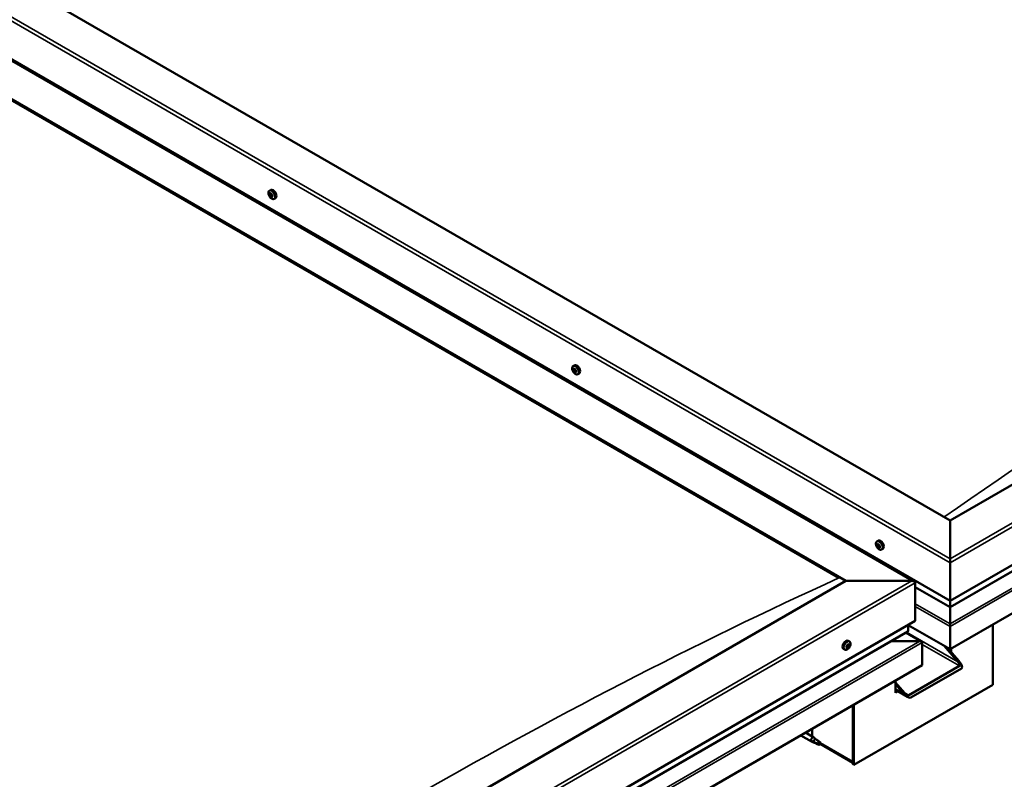
# Model space of a CAD drawing. Units: millimetres. Extents: x -6349 to 24551, y 2995 to 8837.
# Drawn here: x -855 to 148, y 4005 to 4778 of the extents above; entities that cross this region are included whole.
import ezdxf

# ---------------------------------------------------------------- set-up
doc = ezdxf.new("R2010")
doc.units = ezdxf.units.MM
doc.header["$LTSCALE"] = 25
doc.layers.add('Visible (ISO)', color=7, linetype='Continuous', lineweight=50)
doc.layers.add('Visible Narrow (ISO)', color=7, linetype='Continuous', lineweight=35)

msp = doc.modelspace()

# ---------------------------------------------------------------- linework, layer by layer
at = {"layer": 'Visible (ISO)'}
for p, q in [((92.8, 4268.2), (-1215.4, 5023.4)), ((-1321.4, 5001.8), (56.4, 4206.3)), ((-1286.1, 4982.6), (92.8, 4186.5)), ((-1321.4, 4962.2), (-13.3, 4206.9)), ((-1314.4, 4956.9), (-20.4, 4209.8)), ((-20.4, 4209.8), (-1314.4, 4956.9)), ((976.6, 4778.5), (92.8, 4268.2)), ((92.8, 4186.5), (1047.4, 4737.7)), ((92.8, 4180.1), (1039.9, 4726.9)), ((1054.4, 4692.3), (92.8, 4137.1)), ((-600.4, 4604.2), (-599, 4605)), ((-600.1, 4600.6), (-599.3, 4601.1)), ((-599.2, 4598.2), (-598.1, 4598.9)), ((-598.7, 4600.9), (-598.6, 4601)), ((-597.8, 4598.5), (-597.4, 4598.8)), ((-595.6, 4596), (-594.3, 4596.8)), ((-291, 4425.6), (-289.7, 4426.4)), ((-290.3, 4422.4), (-289.7, 4422.8)), ((-288.9, 4419.5), (-288.2, 4419.9)), ((-286.3, 4417.4), (-284.9, 4418.2)), ((92.8, 4268.2), (92.8, 4229.4)), ((92.8, 4229.4), (92.8, 4268.2)), ((18.3, 4247), (19.7, 4247.8)), ((18.7, 4243.5), (19.5, 4244)), ((20.2, 4243.6), (20.2, 4243.6)), ((19.4, 4241.1), (20.5, 4241.7)), ((20.8, 4241.2), (21.4, 4241.5)), ((23.1, 4238.8), (24.4, 4239.6)), ((92.8, 4225.3), (92.8, 4229.4)), ((92.8, 4229.4), (92.8, 4225.3)), ((92.8, 4225.3), (92.8, 4186.5)), ((92.8, 4186.5), (92.8, 4225.3)), ((-13.3, 4206.9), (-897.2, 3696.6)), ((53.9, 4206.9), (-13.3, 4206.9)), ((-13.3, 4206.9), (53.9, 4206.9)), ((57.4, 4166.1), (57.4, 4204.9)), ((57.4, 4204.9), (57.4, 4166.1)), ((57.4, 4200.5), (92.8, 4180.1)), ((92.8, 4186.5), (92.8, 4180.4)), ((92.8, 4180.4), (92.8, 4186.5)), ((92.8, 4180.1), (92.8, 4180.4)), ((92.8, 4180.4), (92.8, 4180.1)), ((92.8, 4180.1), (92.8, 4162.9)), ((92.8, 4162.9), (92.8, 4180.1)), ((-897.2, 3615), (57.4, 4166.1)), ((50.3, 4155.9), (50.3, 4162)), ((50.3, 4162), (50.3, 4155.9)), ((92.8, 4160.4), (92.8, 4162.9)), ((92.8, 4162.9), (92.8, 4160.4)), ((136.3, 4162.2), (136.3, 4101)), ((-897.2, 3608.5), (49.9, 4155.3)), ((63.8, 4144.9), (47.8, 4154.1)), ((92.8, 4137.1), (50.3, 4161.6)), ((92.8, 4160.4), (92.8, 4137.1)), ((92.8, 4160.4), (92.8, 4160.4)), ((92.8, 4160.4), (92.8, 4160.4)), ((92.8, 4137.1), (92.8, 4160.4)), ((92.8, 4160.4), (92.8, 4160.4)), ((92.8, 4137.1), (92.8, 4160.3)), ((92.8, 4160.3), (92.8, 4137.1)), ((-10.6, 4141.8), (-11.1, 4142.1)), ((-9.6, 4145), (-10.9, 4145.7)), ((62.2, 4145.3), (32.5, 4145.3)), ((32.5, 4145.3), (62.2, 4145.3)), ((64.5, 4144.1), (64.5, 4144.1)), ((64.5, 4144.1), (64.5, 4144.1)), ((64.5, 4144.1), (64.5, 4120.8)), ((64.5, 4144.1), (64.5, 4144.1)), ((64.5, 4144), (64.5, 4120.8)), ((64.5, 4120.8), (64.5, 4144)), ((-14.3, 4136.7), (-15.7, 4137.5)), ((-12.3, 4139.9), (-12.4, 4139.9)), ((-11.4, 4138.8), (-12.2, 4139.2)), ((-9.7, 4140.7), (-10.9, 4141.3)), ((100.9, 4124.3), (86.8, 4140.6)), ((89.9, 4138.8), (102, 4124.9)), ((92.8, 4137.1), (92.8, 4135.5)), ((92.8, 4137.1), (92.8, 4135.5)), ((92.8, 4137.1), (92.8, 4137.1)), ((92.8, 4137.1), (92.8, 4137.1)), ((93.8, 4134.3), (93.8, 4137.7)), ((64.5, 4120.8), (-897.2, 3565.6)), ((50.7, 4090.4), (102.3, 4120.2)), ((52.8, 4087.9), (104.4, 4117.7)), ((64.5, 4120.8), (64.5, 4120.8)), ((37.3, 4105.1), (37.3, 4092.8)), ((37.3, 4103.4), (46.4, 4092.8)), ((136.3, 4101), (-5.2, 4019.3)), ((45.4, 4092.2), (37.3, 4101.6)), ((49.6, 4088.6), (37.3, 4095.7)), ((38.7, 4094.9), (37.3, 4094)), ((38.7, 4094.9), (37.3, 4094)), ((37.3, 4092.8), (39.8, 4094.3)), ((-6.2, 4080), (-6.2, 4022.8)), ((-6.2, 4080), (-6.2, 4020)), ((-5.2, 4019.3), (-5.2, 4080.6)), ((-54.4, 4052.2), (-46, 4047.3)), ((-47.6, 4048.2), (-47.6, 4056.1)), ((-59.2, 4049.4), (-48.4, 4043.2)), ((-45.9, 4042.1), (-48.4, 4043.1)), ((-48.2, 4043.9), (-46.2, 4043)), ((-46.2, 4043), (-42.1, 4040.6)), ((-44.3, 4046), (-46, 4047.3)), ((-40.5, 4043.1), (-39.2, 4042.3)), ((-39.2, 4042.3), (-39.8, 4041)), ((-42.1, 4040.6), (-39.8, 4041)), ((-6.2, 4021.6), (-39.6, 4040.9)), ((-6.2, 4020), (-5.2, 4019.3))]:
    msp.add_line(p, q, dxfattribs=at)
for centre, start, end in [((-593.5, 4602.7), 204.1421, 215.8579), ((-284.2, 4424.1), 204.1421, 215.8579), ((25.2, 4245.5), 204.1421, 215.8579), ((-16.4, 4143.4), 324.1421, 335.8579)]:
    msp.add_arc(centre, 8, start, end, dxfattribs=at)
for centre, major_axis, ratio, start_param, end_param in [((-596.7, 4600.9), (-2.37, 4.11), 0.57735, 3.141593, 6.283185), ((-599, 4599.6), (-1.1, 1.91), 0.57735, 6.183481, 7.036096), ((-600.2, 4600.2), (-0.225, 0.39), 0.57735, 5.795449, 6.637039), ((-600.2, 4600.2), (0.225, -0.39), 0.57735, 4.488143, 5.329733), ((-599, 4599.6), (-1.1, 1.91), 0.57735, 0.947493, 1.800109), ((-600.5, 4601.3), (0.394, -0.682), 0.57735, 5.795449, 7.424128), ((-600.4, 4599.3), (0.394, -0.682), 0.57735, 0.559461, 2.188141), ((-599.7, 4601.2), (-0.225, 0.39), 0.57735, 0.299353, 1.140943), ((-599.5, 4598.6), (0.225, -0.39), 0.57735, 3.701053, 4.542644), ((-599, 4599.6), (-1.1, 1.91), 0.57735, 5.136283, 5.988899), ((-599.7, 4601.2), (-0.225, 0.39), 0.57735, 4.748251, 5.589841), ((-599.5, 4598.6), (0.225, -0.39), 0.57735, 5.535341, 6.376931), ((-599, 4599.6), (1.1, -1.91), 0.57735, 5.136283, 5.988899), ((-599.1, 4601.6), (0.394, -0.682), 0.57735, 4.748251, 6.376931), ((-599.1, 4600.9), (0.225, -0.39), 0.57735, 3.965528, 5.329733), ((-598.8, 4597.5), (-0.394, 0.682), 0.57735, 4.748251, 6.376931), ((-599.2, 4600), (0.394, -0.682), 0.57735, 0.559461, 2.188141), ((-598.4, 4599.2), (0.225, -0.39), 0.57735, 3.701053, 6.127626), ((-598.4, 4600.6), (-0.225, 0.39), 0.57735, 5.535341, 6.376931), ((-598.2, 4597.9), (0.225, -0.39), 0.57735, 4.748251, 5.589841), ((-599, 4599.6), (1.1, -1.91), 0.57735, 0.947493, 1.800109), ((-598.4, 4600.6), (-0.225, 0.39), 0.57735, 3.701053, 4.542644), ((-597.5, 4599.8), (-0.394, 0.682), 0.57735, 0.559461, 2.188141), ((-597.7, 4598.2), (-0.394, 0.682), 0.57735, 5.12551, 6.283185), ((-599, 4599.6), (1.1, -1.91), 0.57735, 6.183481, 7.036096), ((-597.4, 4597.8), (-0.394, 0.682), 0.57735, 5.795449, 7.424128), ((-598.2, 4597.9), (0.225, -0.39), 0.57735, 0.299353, 1.140943), ((-597.7, 4598.9), (-0.225, 0.39), 0.57735, 4.488143, 5.329733), ((-597.7, 4598.9), (0.225, -0.39), 0.57735, 5.795449, 6.637039), ((-289.6, 4421), (-1.1, 1.91), 0.57735, 5.786103, 6.638719), ((-290.8, 4422.1), (-0.225, 0.39), 0.57735, 5.398071, 6.239661), ((-290.7, 4423.1), (0.394, -0.682), 0.57735, 5.398071, 7.026751), ((-289.8, 4422.5), (-0.225, 0.39), 0.57735, 6.185161, 7.026751), ((-289.7, 4422.8), (0.225, -0.39), 0.57735, 4.721086, 4.932356), ((-290.1, 4422.2), (0.394, -0.682), 0.57735, 0.162083, 1.790763), ((-287.3, 4422.3), (-2.37, 4.11), 0.57735, 3.141593, 6.283185), ((-289.6, 4421), (1.1, -1.91), 0.57735, 1.597313, 2.449928), ((-289.8, 4422.5), (-0.225, 0.39), 0.57735, 4.350873, 5.192464), ((-289.6, 4421), (-1.1, 1.91), 0.57735, 0.550115, 1.402731), ((-290.8, 4422.1), (0.225, -0.39), 0.57735, 4.090765, 4.932356), ((-291.3, 4421.5), (0.394, -0.682), 0.57735, 0.162083, 1.790763), ((-290.6, 4420.5), (-0.225, 0.39), 0.57735, 0.162083, 1.003673), ((-290.6, 4420.5), (0.225, -0.39), 0.57735, 5.137963, 5.979553), ((-289.6, 4421), (-1.1, 1.91), 0.57735, 1.597313, 2.449928), ((-290.2, 4419.4), (-0.394, 0.682), 0.57735, 4.350873, 5.979553), ((-289.4, 4421.2), (-0.225, 0.39), 0.57735, 0.162083, 2.837961), ((-289.4, 4419.4), (0.225, -0.39), 0.57735, 4.350873, 5.192464), ((-289, 4422.5), (0.394, -0.682), 0.57735, 4.350873, 5.979553), ((-289, 4420.1), (-0.394, 0.682), 0.57735, 4.350873, 5.979553), ((-289.6, 4421), (1.1, -1.91), 0.57735, 5.786103, 6.638719), ((-289.4, 4419.4), (0.225, -0.39), 0.57735, 6.185161, 7.026751), ((-288.5, 4418.8), (-0.394, 0.682), 0.57735, 5.398071, 7.026751), ((-288.6, 4421.4), (-0.225, 0.39), 0.57735, 5.137963, 5.979553), ((-287.9, 4420.4), (-0.394, 0.682), 0.57735, 0.162083, 1.790763), ((-288.2, 4420), (0.225, -0.39), 0.57735, 4.350873, 4.990109), ((-288.6, 4421.4), (0.225, -0.39), 0.57735, 0.162083, 1.003673), ((-288.4, 4419.8), (0.225, -0.39), 0.57735, 5.398071, 6.239661), ((-289.6, 4421), (1.1, -1.91), 0.57735, 0.550115, 1.402731), ((-288.4, 4419.8), (-0.225, 0.39), 0.57735, 4.090765, 4.932356), ((19.8, 4242.3), (-1.1, 1.91), 0.57735, 6.114047, 6.966662), ((18.5, 4243.1), (-0.225, 0.39), 0.57735, 5.726015, 6.567605), ((18.5, 4243.1), (0.225, -0.39), 0.57735, 4.418709, 5.260299), ((19.8, 4242.3), (-1.1, 1.91), 0.57735, 0.878059, 1.730675), ((18.3, 4244.2), (0.394, -0.682), 0.57735, 5.726015, 7.354695), ((18.3, 4242.2), (0.394, -0.682), 0.57735, 0.490027, 2.118707), ((19.1, 4244), (-0.225, 0.39), 0.57735, 0.229919, 1.071509), ((19.8, 4242.3), (-1.1, 1.91), 0.57735, 5.066849, 5.919465), ((19.1, 4244), (-0.225, 0.39), 0.57735, 4.678817, 5.520407), ((19.6, 4243.8), (0.225, -0.39), 0.57735, 4.088649, 5.260299), ((19.8, 4244.3), (0.394, -0.682), 0.57735, 4.678817, 6.307497), ((19.4, 4242.9), (0.394, -0.682), 0.57735, 0.490027, 2.118707), ((22.1, 4243.7), (-2.37, 4.11), 0.57735, 3.141593, 6.283185), ((20.3, 4242.1), (0.225, -0.39), 0.57735, 3.63162, 6.242867), ((20.4, 4243.2), (-0.225, 0.39), 0.57735, 5.465907, 6.307497), ((19.8, 4242.3), (1.1, -1.91), 0.57735, 0.878059, 1.730675), ((20.4, 4243.2), (-0.225, 0.39), 0.57735, 3.63162, 4.47321), ((21.2, 4242.5), (-0.394, 0.682), 0.57735, 0.490027, 2.118707), ((19.1, 4241.4), (0.225, -0.39), 0.57735, 3.63162, 4.47321), ((19.1, 4241.4), (0.225, -0.39), 0.57735, 5.465907, 6.307497), ((19.8, 4242.3), (1.1, -1.91), 0.57735, 5.066849, 5.919465), ((19.8, 4240.4), (-0.394, 0.682), 0.57735, 4.678817, 6.307497), ((20.4, 4240.7), (0.225, -0.39), 0.57735, 4.678817, 5.520407), ((20.9, 4241), (-0.394, 0.682), 0.57735, 4.908498, 6.283185), ((19.8, 4242.3), (1.1, -1.91), 0.57735, 6.114047, 6.966662), ((21.2, 4240.5), (-0.394, 0.682), 0.57735, 5.726015, 7.354695), ((20.4, 4240.7), (0.225, -0.39), 0.57735, 0.229919, 1.071509), ((21, 4241.6), (-0.225, 0.39), 0.57735, 4.418709, 5.260299), ((21, 4241.6), (0.225, -0.39), 0.57735, 5.726015, 6.567605), ((53.9, 4204.9), (-3.54, 0), 0.57735, 3.141593, 4.712389), ((53.9, 4204.9), (-3.54, 0), 0.57735, 3.141593, 4.712389), ((48.9, 4155.9), (1.41, 0), 0.57735, 5.497787, 6.283185), ((48.9, 4155.9), (1.41, 0), 0.57735, 5.497787, 6.283185), ((91.6, 4161), (0.8, -1.39), 0.57735, 0.785398, 0.847939), ((93.9, 4161), (-0.8, -1.39), 0.57735, 5.435246, 5.497787), ((-13.3, 4141.6), (-2.38, -4.11), 0.57735, 3.141593, 6.283185), ((-11, 4140.3), (1.1, 1.91), 0.57735, 0.924774, 1.77739), ((-11.1, 4141.7), (-0.225, -0.39), 0.57735, 4.465424, 5.307014), ((-10.5, 4142), (-0.394, -0.682), 0.57735, 5.052401, 6.283185), ((-11, 4140.3), (1.1, 1.91), 0.57735, 6.160762, 7.013377), ((-11.1, 4141.7), (0.225, 0.39), 0.57735, 5.77273, 6.61432), ((-10.2, 4142.5), (-0.394, -0.682), 0.57735, 5.77273, 7.401409), ((-9.9, 4141.7), (0.225, 0.39), 0.57735, 0.276634, 1.118224), ((-9.9, 4141.7), (0.225, 0.39), 0.57735, 4.725532, 5.567122), ((-11, 4140.3), (1.1, 1.91), 0.57735, 5.113564, 5.96618), ((62.2, 4144), (2.26, 0), 0.57735, 0.062541, 1.570796), ((62.2, 4144), (2.26, 0), 0.57735, 0.062541, 1.570796), ((63.4, 4144.6), (0.8, -1.39), 0.57735, 0.785398, 0.847939), ((63.4, 4143.3), (-0.8, -1.39), 0.57735, 2.356194, 2.418735), ((-11, 4140.3), (-1.1, -1.91), 0.57735, 5.113564, 5.96618), ((-12.1, 4140.3), (-0.225, -0.39), 0.57735, 5.512622, 6.354212), ((-12.1, 4138.9), (-0.225, -0.39), 0.57735, 4.725532, 5.567122), ((-12.1, 4140.3), (-0.225, -0.39), 0.57735, 3.678334, 4.519925), ((-12.7, 4139.2), (0.394, 0.682), 0.57735, 4.725532, 6.354212), ((-12.1, 4138.9), (-0.225, -0.39), 0.57735, 0.276634, 1.118224), ((-11, 4140.3), (-1.1, -1.91), 0.57735, 6.160762, 7.013377), ((-11.9, 4141.4), (-0.394, -0.682), 0.57735, 0.536742, 2.165422), ((-12.1, 4139.5), (0.225, 0.39), 0.57735, 4.005547, 5.307014), ((-11.8, 4138.1), (0.394, 0.682), 0.57735, 5.77273, 7.401409), ((-11.2, 4139.8), (0.394, 0.682), 0.57735, 0.536742, 2.165422), ((-11, 4138.8), (-0.225, -0.39), 0.57735, 5.77273, 6.61432), ((-11, 4140.9), (0.225, 0.39), 0.57735, 3.678334, 6.165358), ((-11, 4140.3), (-1.1, -1.91), 0.57735, 0.924774, 1.77739), ((-11, 4138.8), (0.225, 0.39), 0.57735, 4.465424, 5.307014), ((-10.1, 4139.2), (0.394, 0.682), 0.57735, 0.536742, 2.165422), ((-9.9, 4140.3), (0.225, 0.39), 0.57735, 3.678334, 4.519925), ((-9.3, 4141.4), (-0.394, -0.682), 0.57735, 4.725532, 6.354212), ((-9.9, 4140.3), (0.225, 0.39), 0.57735, 5.512622, 6.354212), ((99.5, 4123.4), (2.94, -3.19), 0.368973, 6.200611, 7.771407), ((99.5, 4123.4), (5.14, -5.58), 0.368973, 6.200611, 7.771407), ((47.9, 4093.6), (5.14, -5.58), 0.368973, 4.629815, 6.200611), ((47.9, 4093.6), (2.94, -3.19), 0.368973, 4.629815, 6.200611), ((-47.2, 4045.3), (1.2, 2.08), 0.57735, 6.213805, 9.494158), ((-44.7, 4043.8), (1.03, 1.78), 0.57735, 0.133634, 2.356194), ((-40.7, 4041.5), (-1.02, -1.78), 0.57735, 3.861865, 5.497787), ((-40.7, 4041.5), (1.02, 1.78), 0.57735, 3.861865, 5.497787)]:
    msp.add_ellipse(centre, major_axis=major_axis, ratio=ratio, start_param=start_param, end_param=end_param, dxfattribs=at)
for points, knots in [([(-600.8, 4599.4), (-601, 4599.8), (-601.1, 4600.2), (-601.3, 4601), (-601.4, 4601.4), (-601.4, 4602.1), (-601.4, 4602.5), (-601.3, 4603.1), (-601.1, 4603.4), (-600.8, 4603.9), (-600.6, 4604.1), (-600.4, 4604.2)], [1.026071, 1.026071, 1.026071, 1.026071, 1.305056, 1.305056, 1.584042, 1.584042, 1.863027, 1.863027, 2.142013, 2.142013, 2.420998, 2.420998, 2.420998, 2.420998]), ([(-600.5, 4600.2), (-600.5, 4600.2), (-600.5, 4600.3), (-600.5, 4600.4), (-600.5, 4600.4), (-600.5, 4600.5), (-600.5, 4600.5), (-600.5, 4600.5)], [0.17438702, 0.17438702, 0.17438702, 0.17438702, 0.18896797, 0.18896797, 0.20586323, 0.20586323, 0.21737852, 0.21737852, 0.21737852, 0.21737852]), ([(-595.6, 4596), (-595.9, 4595.9), (-596.1, 4595.8), (-596.7, 4595.8), (-597, 4595.8), (-597.6, 4596), (-598, 4596.1), (-598.6, 4596.5), (-598.9, 4596.8), (-599.5, 4597.3), (-599.8, 4597.7), (-600, 4598)], [5.562591, 5.562591, 5.562591, 5.562591, 5.841576, 5.841576, 6.120562, 6.120562, 6.399547, 6.399547, 6.678533, 6.678533, 6.957519, 6.957519, 6.957519, 6.957519]), ([(-599.9, 4601.5), (-599.9, 4601.6), (-599.9, 4601.6), (-599.8, 4601.6), (-599.8, 4601.6), (-599.7, 4601.6), (-599.7, 4601.6), (-599.7, 4601.6)], [0.17438702, 0.17438702, 0.17438702, 0.17438702, 0.18896797, 0.18896797, 0.20586323, 0.20586323, 0.21737851, 0.21737851, 0.21737851, 0.21737851]), ([(-599.5, 4598.2), (-599.5, 4598.2), (-599.6, 4598.2), (-599.6, 4598.3), (-599.7, 4598.4), (-599.7, 4598.4), (-599.8, 4598.5), (-599.8, 4598.5)], [0.17438702, 0.17438702, 0.17438702, 0.17438702, 0.18896797, 0.18896797, 0.20586323, 0.20586323, 0.21737852, 0.21737852, 0.21737852, 0.21737852]), ([(-598.4, 4600.9), (-598.4, 4600.9), (-598.3, 4600.9), (-598.2, 4600.8), (-598.2, 4600.8), (-598.2, 4600.7), (-598.1, 4600.7), (-598.1, 4600.6)], [0.17438702, 0.17438702, 0.17438702, 0.17438702, 0.18896797, 0.18896797, 0.20586323, 0.20586323, 0.21737851, 0.21737851, 0.21737851, 0.21737851]), ([(-598, 4597.6), (-598, 4597.6), (-598, 4597.6), (-598.1, 4597.5), (-598.1, 4597.5), (-598.2, 4597.5), (-598.2, 4597.5), (-598.2, 4597.6)], [0.17438702, 0.17438702, 0.17438702, 0.17438702, 0.18896797, 0.18896797, 0.20586323, 0.20586323, 0.21737852, 0.21737852, 0.21737852, 0.21737852]), ([(-597.4, 4599), (-597.4, 4598.9), (-597.4, 4598.9), (-597.4, 4598.8), (-597.4, 4598.7), (-597.4, 4598.7), (-597.4, 4598.6), (-597.4, 4598.6)], [0.17438702, 0.17438702, 0.17438702, 0.17438702, 0.18896797, 0.18896797, 0.20586323, 0.20586323, 0.21737852, 0.21737852, 0.21737852, 0.21737852]), ([(-291.5, 4420.8), (-291.6, 4421.2), (-291.8, 4421.6), (-292, 4422.4), (-292, 4422.8), (-292.1, 4423.5), (-292, 4423.9), (-291.9, 4424.5), (-291.8, 4424.8), (-291.5, 4425.3), (-291.3, 4425.5), (-291, 4425.6)], [1.675891, 1.675891, 1.675891, 1.675891, 1.954876, 1.954876, 2.233862, 2.233862, 2.512847, 2.512847, 2.791833, 2.791833, 3.070818, 3.070818, 3.070818, 3.070818]), ([(-290, 4422.9), (-290, 4423), (-290, 4423), (-289.9, 4422.9), (-289.9, 4422.9), (-289.8, 4422.9), (-289.8, 4422.9), (-289.7, 4422.8)], [0.17438702, 0.17438702, 0.17438702, 0.17438702, 0.18896797, 0.18896797, 0.20586323, 0.20586323, 0.21737851, 0.21737851, 0.21737851, 0.21737851]), ([(-291.1, 4422.3), (-291.1, 4422.3), (-291.1, 4422.3), (-291.1, 4422.4), (-291.1, 4422.5), (-291, 4422.5), (-291, 4422.5), (-291, 4422.5)], [0.17438702, 0.17438702, 0.17438702, 0.17438702, 0.18896797, 0.18896797, 0.20586323, 0.20586323, 0.21737851, 0.21737851, 0.21737851, 0.21737851]), ([(-290.7, 4420.3), (-290.7, 4420.3), (-290.7, 4420.3), (-290.8, 4420.4), (-290.8, 4420.5), (-290.8, 4420.6), (-290.9, 4420.6), (-290.9, 4420.6)], [0.17438702, 0.17438702, 0.17438702, 0.17438702, 0.18896797, 0.18896797, 0.20586323, 0.20586323, 0.21737852, 0.21737852, 0.21737852, 0.21737852]), ([(-286.3, 4417.4), (-286.5, 4417.3), (-286.8, 4417.2), (-287.4, 4417.1), (-287.7, 4417.2), (-288.3, 4417.4), (-288.6, 4417.5), (-289.2, 4417.9), (-289.5, 4418.2), (-290.1, 4418.7), (-290.4, 4419.1), (-290.6, 4419.4)], [6.212411, 6.212411, 6.212411, 6.212411, 6.491396, 6.491396, 6.770382, 6.770382, 7.049367, 7.049367, 7.328353, 7.328353, 7.607338, 7.607338, 7.607338, 7.607338]), ([(-289.2, 4419), (-289.2, 4419), (-289.2, 4419), (-289.3, 4419), (-289.3, 4419), (-289.4, 4419), (-289.4, 4419.1), (-289.5, 4419.1)], [0.17438702, 0.17438702, 0.17438702, 0.17438702, 0.18896797, 0.18896797, 0.20586323, 0.20586323, 0.21737852, 0.21737852, 0.21737852, 0.21737852]), ([(-288.5, 4421.6), (-288.5, 4421.6), (-288.5, 4421.6), (-288.4, 4421.5), (-288.4, 4421.4), (-288.3, 4421.3), (-288.3, 4421.3), (-288.3, 4421.3)], [0.17438702, 0.17438702, 0.17438702, 0.17438702, 0.18896797, 0.18896797, 0.20586323, 0.20586323, 0.21737852, 0.21737852, 0.21737852, 0.21737852]), ([(-288.1, 4419.7), (-288.1, 4419.6), (-288.1, 4419.6), (-288.1, 4419.5), (-288.1, 4419.5), (-288.1, 4419.4), (-288.2, 4419.4), (-288.2, 4419.4)], [0.17438702, 0.17438702, 0.17438702, 0.17438702, 0.18896797, 0.18896797, 0.20586323, 0.20586323, 0.21737852, 0.21737852, 0.21737852, 0.21737852]), ([(17.9, 4242.2), (17.7, 4242.6), (17.6, 4243), (17.4, 4243.8), (17.3, 4244.2), (17.3, 4244.9), (17.3, 4245.3), (17.5, 4245.9), (17.6, 4246.2), (17.9, 4246.7), (18.1, 4246.9), (18.3, 4247)], [0.956637, 0.956637, 0.956637, 0.956637, 1.235622, 1.235622, 1.514608, 1.514608, 1.793593, 1.793593, 2.072579, 2.072579, 2.351564, 2.351564, 2.351564, 2.351564]), ([(18.2, 4243.1), (18.2, 4243.1), (18.2, 4243.2), (18.2, 4243.3), (18.2, 4243.3), (18.2, 4243.4), (18.2, 4243.4), (18.2, 4243.4)], [0.17438702, 0.17438702, 0.17438702, 0.17438702, 0.18896797, 0.18896797, 0.20586323, 0.20586323, 0.21737852, 0.21737852, 0.21737852, 0.21737852]), ([(18.9, 4244.3), (18.9, 4244.4), (18.9, 4244.4), (19, 4244.4), (19, 4244.4), (19.1, 4244.4), (19.1, 4244.4), (19.1, 4244.4)], [0.17438702, 0.17438702, 0.17438702, 0.17438702, 0.18896797, 0.18896797, 0.20586323, 0.20586323, 0.21737851, 0.21737851, 0.21737851, 0.21737851]), ([(20.4, 4243.6), (20.5, 4243.6), (20.5, 4243.6), (20.6, 4243.5), (20.6, 4243.4), (20.6, 4243.4), (20.7, 4243.3), (20.7, 4243.3)], [0.17438702, 0.17438702, 0.17438702, 0.17438702, 0.18896797, 0.18896797, 0.20586323, 0.20586323, 0.21737851, 0.21737851, 0.21737851, 0.21737851]), ([(23.1, 4238.8), (22.9, 4238.6), (22.6, 4238.6), (22, 4238.5), (21.7, 4238.6), (21.1, 4238.8), (20.8, 4238.9), (20.1, 4239.3), (19.8, 4239.6), (19.2, 4240.1), (19, 4240.5), (18.7, 4240.8)], [5.493157, 5.493157, 5.493157, 5.493157, 5.772143, 5.772143, 6.051128, 6.051128, 6.330114, 6.330114, 6.609099, 6.609099, 6.888085, 6.888085, 6.888085, 6.888085]), ([(19.1, 4241.1), (19.1, 4241.1), (19, 4241.1), (19, 4241.2), (18.9, 4241.3), (18.9, 4241.3), (18.9, 4241.4), (18.8, 4241.4)], [0.17438702, 0.17438702, 0.17438702, 0.17438702, 0.18896797, 0.18896797, 0.20586323, 0.20586323, 0.21737852, 0.21737852, 0.21737852, 0.21737852]), ([(20.7, 4240.4), (20.7, 4240.3), (20.6, 4240.3), (20.6, 4240.3), (20.5, 4240.3), (20.5, 4240.3), (20.4, 4240.3), (20.4, 4240.3)], [0.17438702, 0.17438702, 0.17438702, 0.17438702, 0.18896797, 0.18896797, 0.20586323, 0.20586323, 0.21737852, 0.21737852, 0.21737852, 0.21737852]), ([(21.3, 4241.6), (21.3, 4241.6), (21.4, 4241.5), (21.4, 4241.4), (21.4, 4241.4), (21.3, 4241.3), (21.3, 4241.3), (21.3, 4241.3)], [0.17438702, 0.17438702, 0.17438702, 0.17438702, 0.18896797, 0.18896797, 0.20586323, 0.20586323, 0.21737852, 0.21737852, 0.21737852, 0.21737852]), ([(-11.2, 4141.9), (-11.2, 4142), (-11.2, 4142), (-11.1, 4142.1), (-11.1, 4142.1), (-11, 4142.1), (-11, 4142.1), (-10.9, 4142.1)], [0.17438702, 0.17438702, 0.17438702, 0.17438702, 0.18896797, 0.18896797, 0.20586323, 0.20586323, 0.21737851, 0.21737851, 0.21737851, 0.21737851]), ([(-9.8, 4142.1), (-9.8, 4142.1), (-9.7, 4142.1), (-9.7, 4142.1), (-9.7, 4142), (-9.6, 4142), (-9.6, 4141.9), (-9.6, 4141.9)], [0.17438702, 0.17438702, 0.17438702, 0.17438702, 0.18896797, 0.18896797, 0.20586323, 0.20586323, 0.21737851, 0.21737851, 0.21737851, 0.21737851]), ([(-9.6, 4145), (-9.4, 4144.8), (-9.1, 4144.6), (-8.8, 4144.1), (-8.7, 4143.8), (-8.6, 4143.2), (-8.5, 4142.9), (-8.6, 4142.1), (-8.6, 4141.7), (-8.8, 4140.9), (-9, 4140.5), (-9.1, 4140.2)], [3.445477, 3.445477, 3.445477, 3.445477, 3.724462, 3.724462, 4.003448, 4.003448, 4.282433, 4.282433, 4.561419, 4.561419, 4.840404, 4.840404, 4.840404, 4.840404]), ([(-10, 4138.7), (-10.2, 4138.4), (-10.5, 4138.1), (-11.1, 4137.5), (-11.4, 4137.3), (-12, 4136.9), (-12.3, 4136.7), (-12.9, 4136.5), (-13.3, 4136.5), (-13.8, 4136.5), (-14.1, 4136.6), (-14.3, 4136.7)], [5.192142, 5.192142, 5.192142, 5.192142, 5.471127, 5.471127, 5.750113, 5.750113, 6.029098, 6.029098, 6.308084, 6.308084, 6.587069, 6.587069, 6.587069, 6.587069]), ([(-12.5, 4140.1), (-12.5, 4140.2), (-12.5, 4140.2), (-12.4, 4140.3), (-12.4, 4140.4), (-12.4, 4140.5), (-12.3, 4140.5), (-12.3, 4140.5)], [0.17438702, 0.17438702, 0.17438702, 0.17438702, 0.18896797, 0.18896797, 0.20586323, 0.20586323, 0.21737852, 0.21737852, 0.21737852, 0.21737852]), ([(-12.2, 4138.5), (-12.3, 4138.5), (-12.3, 4138.5), (-12.4, 4138.5), (-12.4, 4138.6), (-12.4, 4138.6), (-12.4, 4138.6), (-12.4, 4138.7)], [0.17438702, 0.17438702, 0.17438702, 0.17438702, 0.18896797, 0.18896797, 0.20586323, 0.20586323, 0.21737852, 0.21737852, 0.21737852, 0.21737852]), ([(-10.8, 4138.6), (-10.8, 4138.6), (-10.9, 4138.6), (-10.9, 4138.5), (-11, 4138.5), (-11, 4138.4), (-11.1, 4138.4), (-11.1, 4138.4)], [0.17438702, 0.17438702, 0.17438702, 0.17438702, 0.18896797, 0.18896797, 0.20586323, 0.20586323, 0.21737852, 0.21737852, 0.21737852, 0.21737852]), ([(-9.6, 4140.4), (-9.6, 4140.4), (-9.6, 4140.4), (-9.6, 4140.3), (-9.6, 4140.2), (-9.7, 4140.1), (-9.7, 4140.1), (-9.7, 4140.1)], [0.17438702, 0.17438702, 0.17438702, 0.17438702, 0.18896797, 0.18896797, 0.20586323, 0.20586323, 0.21737852, 0.21737852, 0.21737852, 0.21737852]), ([(-45.6, 4042), (-45.8, 4042.1), (-46.1, 4042.2), (-46.6, 4042.4), (-47, 4042.6), (-47.5, 4043), (-47.9, 4043.2), (-48.1, 4043.5), (-48.1, 4043.6), (-48.2, 4043.8), (-48.2, 4043.9), (-48.2, 4043.9)], [0.9722954, 0.9722954, 0.9722954, 0.9722954, 1.054543, 1.054543, 1.1645704, 1.1645704, 1.2620554, 1.2620554, 1.289972, 1.289972, 1.3178886, 1.3178886, 1.3178886, 1.3178886]), ([(-40.7, 4039.7), (-41, 4039.9), (-41.3, 4040), (-42.1, 4040.4), (-42.7, 4040.7), (-44, 4041.2), (-44.6, 4041.5), (-45.3, 4041.8), (-45.5, 4041.9), (-45.6, 4042)], [1.0296095, 1.0296095, 1.0296095, 1.0296095, 1.1266468, 1.1266468, 1.3399415, 1.3399415, 1.5532361, 1.5532361, 1.5988171, 1.5988171, 1.5988171, 1.5988171]), ([(-43.8, 4045.6), (-44, 4045.8), (-44.1, 4045.9), (-44.2, 4046), (-44.3, 4046), (-44.3, 4046)], [0.9725494, 0.9725494, 0.9725494, 0.9725494, 1.0547969, 1.0547969, 1.0865436, 1.0865436, 1.0865436, 1.0865436]), ([(-40.6, 4043.2), (-40.8, 4043.3), (-41, 4043.5), (-41.7, 4044), (-42.1, 4044.3), (-42.9, 4044.9), (-43.3, 4045.2), (-43.7, 4045.5), (-43.8, 4045.6), (-43.8, 4045.6)], [1.0298299, 1.0298299, 1.0298299, 1.0298299, 1.1268672, 1.1268672, 1.3401618, 1.3401618, 1.5534565, 1.5534565, 1.5990374, 1.5990374, 1.5990374, 1.5990374])]:
    msp.add_open_spline(points, degree=3, knots=knots, dxfattribs=at)
for points in [[(-39.8, 4041), (-40.1, 4041.7), (-40.3, 4042.4), (-40.6, 4043.2)], [(-39.8, 4041), (-40.1, 4040.6), (-40.4, 4040.2), (-40.7, 4039.7)]]:
    msp.add_open_spline(points, degree=3, dxfattribs=at)
at = {"layer": 'Visible Narrow (ISO)'}
for p, q in [((92.8, 4225.3), (-1286.1, 5021.4)), ((-1282.6, 5023.4), (92.8, 4229.4)), ((53.9, 4206.9), (-1321.4, 5001)), ((92.8, 4229.4), (1043.8, 4778.5)), ((1047.4, 4776.4), (92.8, 4225.3)), ((92.8, 4180.4), (1040.3, 4727.4)), ((92.8, 4162.9), (1052.2, 4716.8)), ((92.8, 4160.3), (1054.4, 4715.5)), ((-600.3, 4599.9), (-599.1, 4600.5)), ((-600, 4601.2), (-599.6, 4601.5)), ((-599.8, 4598.8), (-598.7, 4599.5)), ((-598.6, 4600.9), (-598.6, 4601)), ((-598.5, 4597.8), (-598, 4598.1)), ((-597.6, 4598.5), (-597.4, 4598.6)), ((-291, 4421.9), (-289.8, 4422.6)), ((-290.2, 4422.7), (-289.8, 4422.9)), ((-290.8, 4420.9), (-289.7, 4421.6)), ((-290.4, 4420.1), (-289.3, 4420.8)), ((-289.6, 4419.4), (-288.5, 4420.1)), ((-288.4, 4419.4), (-288.1, 4419.6)), ((18.4, 4242.8), (19.6, 4243.4)), ((18.8, 4244.1), (19.2, 4244.3)), ((18.8, 4241.7), (20, 4242.4)), ((20.2, 4243.6), (20.2, 4243.6)), ((20.2, 4240.6), (20.7, 4240.9)), ((21.1, 4241.2), (21.4, 4241.3)), ((-897.2, 3657.8), (53.9, 4206.9)), ((57.4, 4204.9), (-897.2, 3653.8)), ((57.4, 4200.8), (92.8, 4180.4)), ((57.4, 4183.3), (92.8, 4162.9)), ((57.4, 4180.7), (92.8, 4160.3)), ((-897.2, 3608.8), (50.3, 4155.9)), ((62.2, 4145.3), (47.4, 4153.9)), ((48.5, 4154.5), (100.9, 4124.3)), ((-897.2, 3591.4), (62.2, 4145.3)), ((-897.2, 3588.8), (64.5, 4144)), ((-10.8, 4142), (-11, 4142.1)), ((-9.7, 4141.6), (-10.2, 4141.9)), ((102.3, 4120.2), (64.5, 4142)), ((-12.3, 4139.9), (-12.4, 4139.9)), ((-12, 4138.6), (-12.4, 4138.8)), ((-10.6, 4139), (-11.8, 4139.6)), ((-10, 4139.9), (-11.1, 4140.5)), ((37.3, 4096.9), (45.4, 4092.2)), ((46.4, 4092.8), (50.7, 4090.4)), ((-39.2, 4041.9), (-6.2, 4022.8))]:
    msp.add_line(p, q, dxfattribs=at)
for centre, major_axis, start_param, end_param in [((527.6, -292.8), (2967.5, 5139.9), 0.679896, 0.89067), ((-598.1, 4600.1), (-2.33, 4.04), 1.746665, 7.678113), ((-598, 4600.1), (-2.37, 4.11), 3.141593, 6.283185), ((-288.8, 4421.4), (-2.33, 4.04), 1.746665, 7.678113), ((-288.6, 4421.5), (-2.38, 4.11), 3.141593, 6.283185), ((20.6, 4242.8), (-2.33, 4.04), 1.746665, 7.678113), ((20.7, 4242.9), (-2.37, 4.11), 3.141593, 6.283185), ((-462.3, -864.4), (-2967.5, -5139.9), 3.821489, 4.032263), ((-12, 4140.8), (-2.38, -4.11), 3.141593, 6.283185), ((-11.9, 4140.8), (-2.33, -4.04), 1.746665, 7.678113)]:
    msp.add_ellipse(centre, major_axis=major_axis, ratio=0.57735, start_param=start_param, end_param=end_param, dxfattribs=at)

doc.saveas('drawing.dxf')
